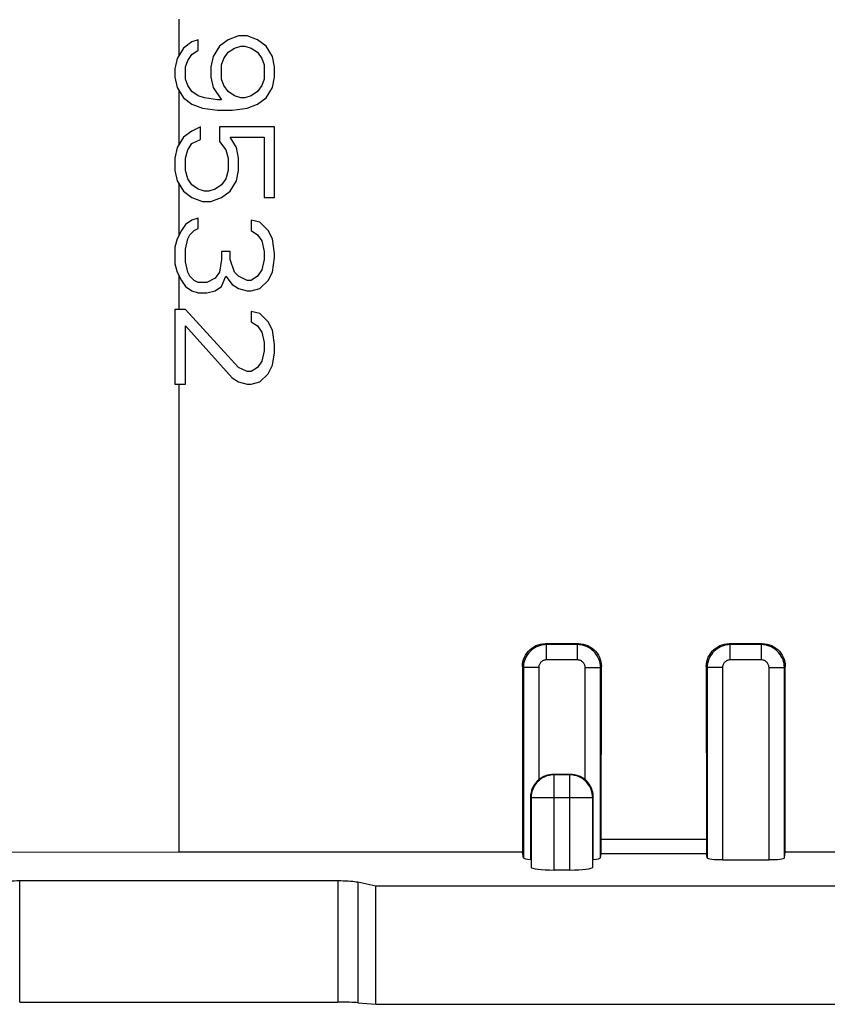
# Model space of a CAD drawing. Units: millimetres. Extents: x -45.6 to -0.9, y -2.3 to 42.1.
# Drawn here: x -36.6 to -26.1, y -2.3 to 10.6 of the extents above; entities that cross this region are included whole.
import ezdxf

# ---------------------------------------------------------------- set-up
doc = ezdxf.new("R2010")
doc.units = ezdxf.units.MM
doc.header["$LTSCALE"] = 16.335
doc.layers.get('0').update_dxf_attribs({"linetype": 'CONTINUOUS'})
for name, color, linetype in [('ASSI', 7, 'CONTINUOUS'), ('DRAFT', 7, 'CONTINUOUS'), ('RACCORDO', 7, 'CONTINUOUS')]:
    doc.layers.add(name, color=color, linetype=linetype)

msp = doc.modelspace()

# ---------------------------------------------------------------- linework, layer by layer
at = {"color": 253, "linetype": 'CONTINUOUS'}
for p, q in [((-34.534, 10.612), (-34.534, 10.135)), ((-34.534, 9.68), (-34.534, 8.971)), ((-34.534, 8.461), (-34.534, 7.787)), ((-34.534, 7.262), (-34.534, 6.82)), ((-34.534, 5.845), (-34.534, -0.272))]:
    msp.add_line(p, q, dxfattribs=at)
at = {"color": 7, "linetype": 'CONTINUOUS'}
for p, q in [((-34.364, 10.314), (-34.474, 10.233)), ((-34.281, 10.341), (-34.364, 10.314)), ((-34.281, 10.205), (-34.281, 10.341)), ((-33.893, 10.341), (-34.004, 10.26)), ((-33.755, 10.395), (-33.893, 10.341)), ((-33.644, 10.395), (-33.755, 10.395)), ((-33.506, 10.341), (-33.644, 10.395)), ((-33.395, 10.26), (-33.506, 10.341)), ((-34.474, 10.233), (-34.557, 10.097)), ((-34.364, 10.151), (-34.281, 10.205)), ((-34.004, 10.26), (-34.087, 10.124)), ((-33.949, 10.097), (-33.893, 10.178)), ((-33.893, 10.178), (-33.81, 10.233)), ((-33.81, 10.233), (-33.727, 10.26)), ((-33.727, 10.26), (-33.672, 10.26)), ((-33.672, 10.26), (-33.589, 10.233)), ((-33.589, 10.233), (-33.506, 10.178)), ((-33.506, 10.178), (-33.451, 10.097)), ((-33.312, 10.124), (-33.395, 10.26)), ((-34.557, 10.097), (-34.585, 9.962)), ((-34.447, 9.989), (-34.419, 10.07)), ((-34.419, 10.07), (-34.364, 10.151)), ((-34.087, 10.124), (-34.115, 9.989)), ((-33.976, 10.016), (-33.949, 10.097)), ((-33.451, 10.097), (-33.423, 10.016)), ((-33.285, 9.989), (-33.312, 10.124)), ((-34.585, 9.962), (-34.585, 9.853)), ((-34.447, 9.826), (-34.447, 9.989)), ((-34.115, 9.989), (-34.115, 9.853)), ((-33.976, 9.826), (-33.976, 10.016)), ((-33.423, 10.016), (-33.423, 9.826)), ((-33.285, 9.853), (-33.285, 9.989)), ((-34.585, 9.853), (-34.557, 9.718)), ((-34.419, 9.745), (-34.447, 9.826)), ((-34.115, 9.853), (-34.087, 9.718)), ((-33.949, 9.745), (-33.976, 9.826)), ((-33.423, 9.826), (-33.451, 9.745)), ((-33.312, 9.718), (-33.285, 9.853)), ((-34.557, 9.718), (-34.474, 9.583)), ((-34.364, 9.664), (-34.419, 9.745)), ((-34.281, 9.61), (-34.364, 9.664)), ((-34.087, 9.718), (-33.976, 9.555)), ((-33.893, 9.664), (-33.949, 9.745)), ((-33.81, 9.61), (-33.893, 9.664)), ((-33.506, 9.664), (-33.589, 9.61)), ((-33.451, 9.745), (-33.506, 9.664)), ((-33.395, 9.583), (-33.312, 9.718)), ((-34.474, 9.583), (-34.364, 9.501)), ((-34.198, 9.583), (-34.281, 9.61)), ((-34.032, 9.555), (-34.198, 9.583)), ((-33.976, 9.555), (-34.032, 9.555)), ((-33.727, 9.583), (-33.81, 9.61)), ((-33.672, 9.583), (-33.727, 9.583)), ((-33.589, 9.61), (-33.672, 9.583)), ((-33.506, 9.501), (-33.395, 9.583)), ((-34.364, 9.501), (-34.225, 9.447)), ((-34.225, 9.447), (-34.032, 9.42)), ((-34.032, 9.42), (-33.838, 9.42)), ((-33.838, 9.42), (-33.644, 9.447)), ((-33.644, 9.447), (-33.506, 9.501)), ((-34.364, 9.149), (-34.474, 9.068)), ((-34.253, 9.203), (-34.364, 9.149)), ((-34.253, 9.041), (-34.253, 9.203)), ((-34.004, 9.203), (-34.004, 9.014)), ((-33.285, 9.203), (-34.004, 9.203)), ((-33.285, 8.283), (-33.285, 9.203)), ((-34.474, 9.068), (-34.557, 8.933)), ((-34.364, 8.987), (-34.253, 9.041)), ((-34.004, 9.014), (-33.921, 8.905)), ((-33.783, 8.933), (-33.866, 9.068)), ((-33.866, 9.068), (-33.423, 9.068)), ((-33.423, 9.068), (-33.423, 8.283)), ((-34.557, 8.933), (-34.585, 8.797)), ((-34.447, 8.797), (-34.419, 8.905)), ((-34.419, 8.905), (-34.364, 8.987)), ((-33.921, 8.905), (-33.893, 8.797)), ((-33.755, 8.797), (-33.783, 8.933)), ((-34.585, 8.797), (-34.585, 8.635)), ((-34.447, 8.635), (-34.447, 8.797)), ((-33.893, 8.797), (-33.893, 8.635)), ((-33.755, 8.635), (-33.755, 8.797)), ((-34.585, 8.635), (-34.557, 8.499)), ((-34.419, 8.526), (-34.447, 8.635)), ((-33.893, 8.635), (-33.921, 8.526)), ((-33.783, 8.499), (-33.755, 8.635)), ((-34.557, 8.499), (-34.474, 8.364)), ((-34.364, 8.445), (-34.419, 8.526)), ((-33.921, 8.526), (-33.976, 8.445)), ((-33.866, 8.364), (-33.783, 8.499)), ((-34.474, 8.364), (-34.364, 8.283)), ((-34.281, 8.391), (-34.364, 8.445)), ((-34.198, 8.364), (-34.281, 8.391)), ((-34.142, 8.364), (-34.198, 8.364)), ((-34.059, 8.391), (-34.142, 8.364)), ((-33.976, 8.445), (-34.059, 8.391)), ((-33.976, 8.283), (-33.866, 8.364)), ((-34.364, 8.283), (-34.225, 8.228)), ((-34.115, 8.228), (-33.976, 8.283)), ((-33.423, 8.283), (-33.285, 8.283)), ((-34.225, 8.228), (-34.115, 8.228)), ((-34.364, 7.985), (-34.447, 7.93)), ((-34.281, 8.012), (-34.364, 7.985)), ((-34.281, 7.876), (-34.281, 8.012)), ((-33.478, 7.958), (-33.589, 7.985)), ((-33.589, 7.985), (-33.589, 7.849)), ((-34.502, 7.849), (-34.557, 7.741)), ((-34.447, 7.93), (-34.502, 7.849)), ((-34.391, 7.795), (-34.336, 7.849)), ((-34.336, 7.849), (-34.281, 7.876)), ((-33.589, 7.849), (-33.506, 7.795)), ((-33.368, 7.849), (-33.478, 7.958)), ((-33.312, 7.741), (-33.368, 7.849)), ((-34.557, 7.741), (-34.585, 7.633)), ((-34.447, 7.605), (-34.419, 7.741)), ((-34.419, 7.741), (-34.391, 7.795)), ((-33.506, 7.795), (-33.451, 7.714)), ((-33.285, 7.551), (-33.312, 7.741)), ((-34.585, 7.633), (-34.585, 7.416)), ((-34.447, 7.443), (-34.447, 7.605)), ((-33.451, 7.714), (-33.423, 7.578)), ((-33.976, 7.47), (-34.004, 7.308)), ((-33.976, 7.578), (-33.976, 7.47)), ((-33.866, 7.578), (-33.976, 7.578)), ((-33.866, 7.47), (-33.866, 7.578)), ((-33.81, 7.308), (-33.866, 7.47)), ((-33.423, 7.47), (-33.451, 7.335)), ((-33.423, 7.578), (-33.423, 7.47)), ((-33.312, 7.308), (-33.285, 7.497)), ((-33.285, 7.497), (-33.285, 7.551)), ((-34.585, 7.416), (-34.557, 7.308)), ((-34.419, 7.308), (-34.447, 7.443)), ((-33.451, 7.335), (-33.506, 7.253)), ((-34.557, 7.308), (-34.502, 7.199)), ((-34.391, 7.253), (-34.419, 7.308)), ((-34.336, 7.199), (-34.391, 7.253)), ((-34.059, 7.226), (-34.17, 7.172)), ((-34.004, 7.308), (-34.059, 7.226)), ((-33.976, 7.118), (-33.921, 7.253)), ((-33.921, 7.253), (-33.838, 7.145)), ((-33.755, 7.253), (-33.81, 7.308)), ((-33.644, 7.199), (-33.755, 7.253)), ((-33.506, 7.253), (-33.589, 7.199)), ((-33.368, 7.199), (-33.312, 7.308)), ((-34.502, 7.199), (-34.447, 7.118)), ((-34.447, 7.118), (-34.364, 7.064)), ((-34.281, 7.172), (-34.336, 7.199)), ((-34.17, 7.172), (-34.281, 7.172)), ((-34.059, 7.064), (-33.976, 7.118)), ((-33.838, 7.145), (-33.755, 7.091)), ((-33.755, 7.091), (-33.644, 7.064)), ((-33.589, 7.199), (-33.644, 7.199)), ((-33.589, 7.064), (-33.478, 7.091)), ((-33.478, 7.091), (-33.368, 7.199)), ((-34.364, 7.064), (-34.281, 7.037)), ((-34.281, 7.037), (-34.17, 7.037)), ((-34.17, 7.037), (-34.059, 7.064)), ((-33.644, 7.064), (-33.589, 7.064)), ((-34.447, 6.82), (-34.585, 6.82)), ((-34.585, 6.82), (-34.585, 5.845)), ((-33.755, 6.062), (-34.447, 6.82)), ((-33.478, 6.766), (-33.589, 6.793)), ((-33.589, 6.793), (-33.589, 6.658)), ((-33.368, 6.658), (-33.478, 6.766)), ((-34.447, 6.603), (-33.838, 5.926)), ((-34.447, 5.845), (-34.447, 6.603)), ((-33.589, 6.658), (-33.506, 6.603)), ((-33.506, 6.603), (-33.451, 6.522)), ((-33.312, 6.549), (-33.368, 6.658)), ((-33.451, 6.522), (-33.423, 6.387)), ((-33.285, 6.36), (-33.312, 6.549)), ((-33.423, 6.387), (-33.423, 6.278)), ((-33.285, 6.251), (-33.285, 6.36)), ((-33.423, 6.278), (-33.451, 6.143)), ((-33.312, 6.089), (-33.285, 6.251)), ((-33.644, 6.008), (-33.755, 6.062)), ((-33.506, 6.062), (-33.589, 6.008)), ((-33.451, 6.143), (-33.506, 6.062)), ((-33.368, 5.98), (-33.312, 6.089)), ((-33.838, 5.926), (-33.755, 5.872)), ((-33.589, 6.008), (-33.644, 6.008)), ((-33.478, 5.872), (-33.368, 5.98)), ((-34.585, 5.845), (-34.447, 5.845)), ((-33.755, 5.872), (-33.644, 5.845)), ((-33.644, 5.845), (-33.589, 5.845)), ((-33.589, 5.845), (-33.478, 5.872))]:
    msp.add_line(p, q, dxfattribs=at)
at = {"layer": 'ASSI', "color": 253, "linetype": 'CONTINUOUS'}
for p, q in [((-34.534, 10.612), (-34.534, 10.135)), ((-34.534, 9.68), (-34.534, 8.971)), ((-34.534, 8.461), (-34.534, 7.787)), ((-34.534, 7.262), (-34.534, 6.82)), ((-34.534, 5.845), (-34.534, -0.272)), ((-29.751, 2.453), (-29.738, 2.44)), ((-29.319, 2.453), (-29.331, 2.44)), ((-27.351, 2.453), (-27.338, 2.44)), ((-26.919, 2.453), (-26.931, 2.44)), ((-29.331, 2.44), (-29.738, 2.44)), ((-29.738, 2.24), (-29.738, 2.44)), ((-29.331, 2.24), (-29.331, 2.44)), ((-26.931, 2.44), (-27.338, 2.44)), ((-27.338, 2.24), (-27.338, 2.44)), ((-26.931, 2.24), (-26.931, 2.44)), ((-29.331, 2.24), (-29.738, 2.24)), ((-26.931, 2.24), (-27.338, 2.24)), ((-30.051, 2.153), (-30.038, 2.14)), ((-29.838, 2.14), (-30.038, 2.14)), ((-30.038, 2.14), (-30.038, -0.345)), ((-29.838, 2.14), (-29.838, 0.675)), ((-29.231, 2.14), (-29.031, 2.14)), ((-29.231, 0.675), (-29.231, 2.14)), ((-29.019, 2.153), (-29.031, 2.14)), ((-29.031, -0.345), (-29.031, 2.14)), ((-27.651, 2.153), (-27.638, 2.14)), ((-27.438, 2.14), (-27.638, 2.14)), ((-27.638, 2.14), (-27.638, -0.345)), ((-27.438, 2.14), (-27.438, -0.369)), ((-26.831, 2.14), (-26.631, 2.14)), ((-26.831, -0.369), (-26.831, 2.14)), ((-26.619, 2.153), (-26.631, 2.14)), ((-26.631, -0.345), (-26.631, 2.14)), ((-29.637, 0.739), (-29.644, 0.746)), ((-29.637, -0.504), (-29.637, 0.739)), ((-29.432, 0.739), (-29.425, 0.746)), ((-29.432, -0.504), (-29.432, 0.739)), ((-29.945, 0.447), (-29.937, 0.439)), ((-29.132, 0.439), (-29.937, 0.439)), ((-29.125, 0.447), (-29.132, 0.439)), ((-27.649, -0.104), (-29.021, -0.104)), ((-27.646, -0.293), (-29.024, -0.293)), ((-36.612, -2.229), (-36.612, -0.642)), ((-32.458, -0.642), (-32.458, -2.229)), ((-32.198, -0.66), (-32.198, -2.237))]:
    msp.add_line(p, q, dxfattribs=at)
at = {"layer": 'ASSI', "color": 7, "linetype": 'CONTINUOUS'}
for p, q in [((-34.364, 10.314), (-34.474, 10.233)), ((-34.281, 10.341), (-34.364, 10.314)), ((-34.281, 10.205), (-34.281, 10.341)), ((-33.893, 10.341), (-34.004, 10.26)), ((-33.755, 10.395), (-33.893, 10.341)), ((-33.644, 10.395), (-33.755, 10.395)), ((-33.506, 10.341), (-33.644, 10.395)), ((-33.395, 10.26), (-33.506, 10.341)), ((-34.474, 10.233), (-34.557, 10.097)), ((-34.364, 10.151), (-34.281, 10.205)), ((-34.004, 10.26), (-34.087, 10.124)), ((-33.949, 10.097), (-33.893, 10.178)), ((-33.893, 10.178), (-33.81, 10.233)), ((-33.81, 10.233), (-33.727, 10.26)), ((-33.727, 10.26), (-33.672, 10.26)), ((-33.672, 10.26), (-33.589, 10.233)), ((-33.589, 10.233), (-33.506, 10.178)), ((-33.506, 10.178), (-33.451, 10.097)), ((-33.312, 10.124), (-33.395, 10.26)), ((-34.557, 10.097), (-34.585, 9.962)), ((-34.447, 9.989), (-34.419, 10.07)), ((-34.419, 10.07), (-34.364, 10.151)), ((-34.087, 10.124), (-34.115, 9.989)), ((-33.976, 10.016), (-33.949, 10.097)), ((-33.451, 10.097), (-33.423, 10.016)), ((-33.285, 9.989), (-33.312, 10.124)), ((-34.585, 9.962), (-34.585, 9.853)), ((-34.447, 9.826), (-34.447, 9.989)), ((-34.115, 9.989), (-34.115, 9.853)), ((-33.976, 9.826), (-33.976, 10.016)), ((-33.423, 10.016), (-33.423, 9.826)), ((-33.285, 9.853), (-33.285, 9.989)), ((-34.585, 9.853), (-34.557, 9.718)), ((-34.419, 9.745), (-34.447, 9.826)), ((-34.115, 9.853), (-34.087, 9.718)), ((-33.949, 9.745), (-33.976, 9.826)), ((-33.423, 9.826), (-33.451, 9.745)), ((-33.312, 9.718), (-33.285, 9.853)), ((-34.557, 9.718), (-34.474, 9.583)), ((-34.364, 9.664), (-34.419, 9.745)), ((-34.281, 9.61), (-34.364, 9.664)), ((-34.087, 9.718), (-33.976, 9.555)), ((-33.893, 9.664), (-33.949, 9.745)), ((-33.81, 9.61), (-33.893, 9.664)), ((-33.506, 9.664), (-33.589, 9.61)), ((-33.451, 9.745), (-33.506, 9.664)), ((-33.395, 9.583), (-33.312, 9.718)), ((-34.474, 9.583), (-34.364, 9.501)), ((-34.198, 9.583), (-34.281, 9.61)), ((-34.032, 9.555), (-34.198, 9.583)), ((-33.976, 9.555), (-34.032, 9.555)), ((-33.727, 9.583), (-33.81, 9.61)), ((-33.672, 9.583), (-33.727, 9.583)), ((-33.589, 9.61), (-33.672, 9.583)), ((-33.506, 9.501), (-33.395, 9.583)), ((-34.364, 9.501), (-34.225, 9.447)), ((-34.225, 9.447), (-34.032, 9.42)), ((-34.032, 9.42), (-33.838, 9.42)), ((-33.838, 9.42), (-33.644, 9.447)), ((-33.644, 9.447), (-33.506, 9.501)), ((-34.364, 9.149), (-34.474, 9.068)), ((-34.253, 9.203), (-34.364, 9.149)), ((-34.253, 9.041), (-34.253, 9.203)), ((-34.004, 9.203), (-34.004, 9.014)), ((-33.285, 9.203), (-34.004, 9.203)), ((-33.285, 8.283), (-33.285, 9.203)), ((-34.474, 9.068), (-34.557, 8.933)), ((-34.364, 8.987), (-34.253, 9.041)), ((-34.004, 9.014), (-33.921, 8.905)), ((-33.783, 8.933), (-33.866, 9.068)), ((-33.866, 9.068), (-33.423, 9.068)), ((-33.423, 9.068), (-33.423, 8.283)), ((-34.557, 8.933), (-34.585, 8.797)), ((-34.447, 8.797), (-34.419, 8.905)), ((-34.419, 8.905), (-34.364, 8.987)), ((-33.921, 8.905), (-33.893, 8.797)), ((-33.755, 8.797), (-33.783, 8.933)), ((-34.585, 8.797), (-34.585, 8.635)), ((-34.447, 8.635), (-34.447, 8.797)), ((-33.893, 8.797), (-33.893, 8.635)), ((-33.755, 8.635), (-33.755, 8.797)), ((-34.585, 8.635), (-34.557, 8.499)), ((-34.419, 8.526), (-34.447, 8.635)), ((-33.893, 8.635), (-33.921, 8.526)), ((-33.783, 8.499), (-33.755, 8.635)), ((-34.557, 8.499), (-34.474, 8.364)), ((-34.364, 8.445), (-34.419, 8.526)), ((-33.921, 8.526), (-33.976, 8.445)), ((-33.866, 8.364), (-33.783, 8.499)), ((-34.474, 8.364), (-34.364, 8.283)), ((-34.281, 8.391), (-34.364, 8.445)), ((-34.198, 8.364), (-34.281, 8.391)), ((-34.142, 8.364), (-34.198, 8.364)), ((-34.059, 8.391), (-34.142, 8.364)), ((-33.976, 8.445), (-34.059, 8.391)), ((-33.976, 8.283), (-33.866, 8.364)), ((-34.364, 8.283), (-34.225, 8.228)), ((-34.115, 8.228), (-33.976, 8.283)), ((-33.423, 8.283), (-33.285, 8.283)), ((-34.225, 8.228), (-34.115, 8.228)), ((-34.364, 7.985), (-34.447, 7.93)), ((-34.281, 8.012), (-34.364, 7.985)), ((-34.281, 7.876), (-34.281, 8.012)), ((-33.478, 7.958), (-33.589, 7.985)), ((-33.589, 7.985), (-33.589, 7.849)), ((-34.502, 7.849), (-34.557, 7.741)), ((-34.447, 7.93), (-34.502, 7.849)), ((-34.391, 7.795), (-34.336, 7.849)), ((-34.336, 7.849), (-34.281, 7.876)), ((-33.589, 7.849), (-33.506, 7.795)), ((-33.368, 7.849), (-33.478, 7.958)), ((-33.312, 7.741), (-33.368, 7.849)), ((-34.557, 7.741), (-34.585, 7.633)), ((-34.447, 7.605), (-34.419, 7.741)), ((-34.419, 7.741), (-34.391, 7.795)), ((-33.506, 7.795), (-33.451, 7.714)), ((-33.285, 7.551), (-33.312, 7.741)), ((-34.585, 7.633), (-34.585, 7.416)), ((-34.447, 7.443), (-34.447, 7.605)), ((-33.451, 7.714), (-33.423, 7.578)), ((-33.976, 7.47), (-34.004, 7.308)), ((-33.976, 7.578), (-33.976, 7.47)), ((-33.866, 7.578), (-33.976, 7.578)), ((-33.866, 7.47), (-33.866, 7.578)), ((-33.81, 7.308), (-33.866, 7.47)), ((-33.423, 7.47), (-33.451, 7.335)), ((-33.423, 7.578), (-33.423, 7.47)), ((-33.312, 7.308), (-33.285, 7.497)), ((-33.285, 7.497), (-33.285, 7.551)), ((-34.585, 7.416), (-34.557, 7.308)), ((-34.419, 7.308), (-34.447, 7.443)), ((-33.451, 7.335), (-33.506, 7.253)), ((-34.557, 7.308), (-34.502, 7.199)), ((-34.391, 7.253), (-34.419, 7.308)), ((-34.336, 7.199), (-34.391, 7.253)), ((-34.059, 7.226), (-34.17, 7.172)), ((-34.004, 7.308), (-34.059, 7.226)), ((-33.976, 7.118), (-33.921, 7.253)), ((-33.921, 7.253), (-33.838, 7.145)), ((-33.755, 7.253), (-33.81, 7.308)), ((-33.644, 7.199), (-33.755, 7.253)), ((-33.506, 7.253), (-33.589, 7.199)), ((-33.368, 7.199), (-33.312, 7.308)), ((-34.502, 7.199), (-34.447, 7.118)), ((-34.447, 7.118), (-34.364, 7.064)), ((-34.281, 7.172), (-34.336, 7.199)), ((-34.17, 7.172), (-34.281, 7.172)), ((-34.059, 7.064), (-33.976, 7.118)), ((-33.838, 7.145), (-33.755, 7.091)), ((-33.755, 7.091), (-33.644, 7.064)), ((-33.589, 7.199), (-33.644, 7.199)), ((-33.589, 7.064), (-33.478, 7.091)), ((-33.478, 7.091), (-33.368, 7.199)), ((-34.364, 7.064), (-34.281, 7.037)), ((-34.281, 7.037), (-34.17, 7.037)), ((-34.17, 7.037), (-34.059, 7.064)), ((-33.644, 7.064), (-33.589, 7.064)), ((-34.447, 6.82), (-34.585, 6.82)), ((-34.585, 6.82), (-34.585, 5.845)), ((-33.755, 6.062), (-34.447, 6.82)), ((-33.478, 6.766), (-33.589, 6.793)), ((-33.589, 6.793), (-33.589, 6.658)), ((-33.368, 6.658), (-33.478, 6.766)), ((-34.447, 6.603), (-33.838, 5.926)), ((-34.447, 5.845), (-34.447, 6.603)), ((-33.589, 6.658), (-33.506, 6.603)), ((-33.506, 6.603), (-33.451, 6.522)), ((-33.312, 6.549), (-33.368, 6.658)), ((-33.451, 6.522), (-33.423, 6.387)), ((-33.285, 6.36), (-33.312, 6.549)), ((-33.423, 6.387), (-33.423, 6.278)), ((-33.285, 6.251), (-33.285, 6.36)), ((-33.423, 6.278), (-33.451, 6.143)), ((-33.312, 6.089), (-33.285, 6.251)), ((-33.644, 6.008), (-33.755, 6.062)), ((-33.506, 6.062), (-33.589, 6.008)), ((-33.451, 6.143), (-33.506, 6.062)), ((-33.368, 5.98), (-33.312, 6.089)), ((-33.838, 5.926), (-33.755, 5.872)), ((-33.589, 6.008), (-33.644, 6.008)), ((-33.478, 5.872), (-33.368, 5.98)), ((-34.585, 5.845), (-34.447, 5.845)), ((-33.755, 5.872), (-33.644, 5.845)), ((-33.644, 5.845), (-33.589, 5.845)), ((-33.589, 5.845), (-33.478, 5.872)), ((-29.319, 2.453), (-29.751, 2.453)), ((-26.919, 2.453), (-27.351, 2.453)), ((-30.051, 2.153), (-30.049, -0.272)), ((-29.021, -0.15), (-29.019, 2.153)), ((-27.651, 2.153), (-27.649, -0.104)), ((-26.621, -0.272), (-26.619, 2.153)), ((-29.425, 0.746), (-29.644, 0.746)), ((-29.432, 0.739), (-29.637, 0.739)), ((-29.945, 0.447), (-29.945, -0.365)), ((-29.937, 0.439), (-29.937, -0.468)), ((-29.132, -0.468), (-29.132, 0.439)), ((-29.125, 0.447), (-29.126, 0.469)), ((-29.125, -0.365), (-29.125, 0.447)), ((-27.649, -0.104), (-27.648, -0.172)), ((-29.021, -0.193), (-29.021, -0.15)), ((-27.648, -0.172), (-27.648, -0.212)), ((-27.648, -0.212), (-27.647, -0.246)), ((-34.534, -0.272), (-39.022, -0.281)), ((-30.049, -0.272), (-34.534, -0.272)), ((-30.038, -0.345), (-30.049, -0.272)), ((-29.031, -0.345), (-29.024, -0.293)), ((-27.638, -0.345), (-27.646, -0.293)), ((-27.438, -0.369), (-26.831, -0.369)), ((-26.631, -0.345), (-26.621, -0.272)), ((-25.021, -0.272), (-26.621, -0.272)), ((-29.432, -0.504), (-29.637, -0.504)), ((-36.612, -0.642), (-32.458, -0.642)), ((-32.198, -0.66), (-31.965, -0.71)), ((-31.965, -0.71), (-14.605, -0.71)), ((-31.965, -2.258), (-31.965, -0.71)), ((-36.612, -2.229), (-32.458, -2.229)), ((-32.198, -2.237), (-31.965, -2.258)), ((-31.965, -2.258), (-14.605, -2.258))]:
    msp.add_line(p, q, dxfattribs=at)
for points in [[(-30.051, 2.153), (-30.049, 2.184), (-30.044, 2.215), (-30.036, 2.245), (-30.025, 2.275), (-30.01, 2.303), (-29.993, 2.329), (-29.973, 2.354), (-29.951, 2.376), (-29.927, 2.395), (-29.901, 2.413), (-29.873, 2.427), (-29.843, 2.438), (-29.813, 2.446), (-29.782, 2.451), (-29.751, 2.453)], [(-29.319, 2.453), (-29.287, 2.451), (-29.256, 2.446), (-29.226, 2.438), (-29.197, 2.427), (-29.169, 2.412), (-29.142, 2.395), (-29.118, 2.375), (-29.096, 2.353), (-29.076, 2.329), (-29.059, 2.303), (-29.045, 2.275), (-29.034, 2.245), (-29.026, 2.215), (-29.021, 2.184), (-29.019, 2.153)], [(-27.651, 2.153), (-27.649, 2.184), (-27.644, 2.215), (-27.636, 2.245), (-27.625, 2.275), (-27.61, 2.303), (-27.593, 2.329), (-27.573, 2.354), (-27.551, 2.376), (-27.527, 2.395), (-27.501, 2.413), (-27.473, 2.427), (-27.443, 2.438), (-27.413, 2.446), (-27.382, 2.451), (-27.351, 2.453)], [(-26.919, 2.453), (-26.887, 2.451), (-26.856, 2.446), (-26.826, 2.438), (-26.797, 2.427), (-26.769, 2.412), (-26.742, 2.395), (-26.718, 2.375), (-26.696, 2.353), (-26.676, 2.329), (-26.659, 2.303), (-26.645, 2.275), (-26.634, 2.245), (-26.626, 2.215), (-26.621, 2.184), (-26.619, 2.153)], [(-29.838, 0.675), (-29.858, 0.657), (-29.877, 0.636), (-29.893, 0.614), (-29.908, 0.589), (-29.921, 0.562), (-29.931, 0.535), (-29.938, 0.506), (-29.943, 0.477), (-29.945, 0.447)], [(-29.126, 0.469), (-29.128, 0.491), (-29.132, 0.513), (-29.138, 0.535), (-29.146, 0.556), (-29.154, 0.576), (-29.165, 0.595), (-29.176, 0.614), (-29.189, 0.631), (-29.202, 0.647), (-29.216, 0.662), (-29.231, 0.675)], [(-29.024, -0.293), (-29.024, -0.288), (-29.023, -0.282), (-29.023, -0.272), (-29.022, -0.261), (-29.022, -0.246), (-29.022, -0.23), (-29.021, -0.193)], [(-27.647, -0.246), (-27.647, -0.261), (-27.647, -0.272), (-27.646, -0.282), (-27.646, -0.288), (-27.646, -0.293)], [(-36.871, -0.66), (-36.852, -0.657), (-36.829, -0.653), (-36.804, -0.651), (-36.777, -0.648), (-36.746, -0.646), (-36.714, -0.644), (-36.681, -0.643), (-36.647, -0.642), (-36.612, -0.642)], [(-32.458, -0.642), (-32.422, -0.642), (-32.388, -0.643), (-32.355, -0.644), (-32.324, -0.646), (-32.293, -0.648), (-32.265, -0.651), (-32.24, -0.653), (-32.218, -0.657), (-32.198, -0.66)]]:
    msp.add_lwpolyline(points, dxfattribs=at)
at = {"layer": 'ASSI', "color": 253, "linetype": 'CONTINUOUS'}
for points in [[(-29.738, 2.44), (-29.764, 2.439), (-29.79, 2.436), (-29.816, 2.43), (-29.841, 2.422), (-29.865, 2.412), (-29.888, 2.4), (-29.91, 2.386), (-29.931, 2.37), (-29.95, 2.352), (-29.968, 2.333), (-29.984, 2.312), (-29.998, 2.29), (-30.01, 2.267), (-30.02, 2.243), (-30.028, 2.218), (-30.034, 2.192), (-30.037, 2.166), (-30.038, 2.14)], [(-29.031, 2.14), (-29.033, 2.166), (-29.036, 2.192), (-29.042, 2.218), (-29.049, 2.243), (-29.06, 2.267), (-29.072, 2.29), (-29.086, 2.312), (-29.102, 2.333), (-29.119, 2.352), (-29.139, 2.37), (-29.159, 2.386), (-29.181, 2.4), (-29.205, 2.412), (-29.229, 2.422), (-29.254, 2.43), (-29.279, 2.436), (-29.305, 2.439), (-29.331, 2.44)], [(-27.338, 2.44), (-27.364, 2.439), (-27.39, 2.436), (-27.416, 2.43), (-27.441, 2.422), (-27.465, 2.412), (-27.488, 2.4), (-27.51, 2.386), (-27.531, 2.37), (-27.55, 2.352), (-27.568, 2.333), (-27.584, 2.312), (-27.598, 2.29), (-27.61, 2.267), (-27.62, 2.243), (-27.628, 2.218), (-27.634, 2.192), (-27.637, 2.166), (-27.638, 2.14)], [(-26.631, 2.14), (-26.633, 2.166), (-26.636, 2.192), (-26.642, 2.218), (-26.649, 2.243), (-26.66, 2.267), (-26.672, 2.29), (-26.686, 2.312), (-26.702, 2.333), (-26.719, 2.352), (-26.739, 2.37), (-26.759, 2.386), (-26.781, 2.4), (-26.805, 2.412), (-26.829, 2.422), (-26.854, 2.43), (-26.879, 2.436), (-26.905, 2.439), (-26.931, 2.44)], [(-29.738, 2.24), (-29.747, 2.24), (-29.756, 2.239), (-29.764, 2.237), (-29.772, 2.234), (-29.781, 2.231), (-29.788, 2.227), (-29.796, 2.222), (-29.802, 2.217), (-29.809, 2.211), (-29.815, 2.205), (-29.82, 2.198), (-29.825, 2.19), (-29.829, 2.183), (-29.832, 2.174), (-29.835, 2.166), (-29.837, 2.158), (-29.838, 2.149), (-29.838, 2.14)], [(-29.231, 2.14), (-29.232, 2.149), (-29.233, 2.158), (-29.235, 2.166), (-29.237, 2.174), (-29.241, 2.182), (-29.245, 2.19), (-29.249, 2.197), (-29.255, 2.204), (-29.261, 2.211), (-29.267, 2.217), (-29.274, 2.222), (-29.281, 2.227), (-29.289, 2.231), (-29.297, 2.234), (-29.305, 2.237), (-29.314, 2.239), (-29.323, 2.24), (-29.331, 2.24)], [(-27.338, 2.24), (-27.347, 2.24), (-27.356, 2.239), (-27.364, 2.237), (-27.372, 2.234), (-27.381, 2.231), (-27.388, 2.227), (-27.396, 2.222), (-27.402, 2.217), (-27.409, 2.211), (-27.415, 2.205), (-27.42, 2.198), (-27.425, 2.19), (-27.429, 2.183), (-27.432, 2.174), (-27.435, 2.166), (-27.437, 2.158), (-27.438, 2.149), (-27.438, 2.14)], [(-26.831, 2.14), (-26.832, 2.149), (-26.833, 2.158), (-26.835, 2.166), (-26.837, 2.174), (-26.841, 2.182), (-26.845, 2.19), (-26.849, 2.197), (-26.855, 2.204), (-26.861, 2.211), (-26.867, 2.217), (-26.874, 2.222), (-26.881, 2.227), (-26.889, 2.231), (-26.897, 2.234), (-26.905, 2.237), (-26.914, 2.239), (-26.923, 2.24), (-26.931, 2.24)], [(-29.637, 0.739), (-29.669, 0.738), (-29.7, 0.733), (-29.73, 0.725), (-29.759, 0.713), (-29.787, 0.699), (-29.814, 0.682), (-29.838, 0.662), (-29.86, 0.64), (-29.88, 0.616), (-29.897, 0.589), (-29.911, 0.561), (-29.923, 0.532), (-29.931, 0.502), (-29.936, 0.471), (-29.937, 0.439)], [(-29.132, 0.439), (-29.134, 0.471), (-29.139, 0.502), (-29.147, 0.532), (-29.158, 0.561), (-29.172, 0.589), (-29.19, 0.616), (-29.209, 0.64), (-29.231, 0.662), (-29.256, 0.682), (-29.282, 0.699), (-29.31, 0.713), (-29.34, 0.725), (-29.37, 0.733), (-29.401, 0.738), (-29.432, 0.739)]]:
    msp.add_lwpolyline(points, dxfattribs=at)
at = {"layer": 'ASSI', "color": 7, "linetype": 'CONTINUOUS'}
for centre, major_axis, ratio, start_param, end_param in [((-29.644, 0.446), (-0.212, 0.212), 0.999924, -0.78536, -0.08282), ((-29.425, 0.446), (0.212, 0.212), 0.999924, 0.08282, 0.78536), ((-29.838, -0.344), (0.2, 0), 0.122785, -3.124139, -2.131796), ((-29.231, -0.344), (0.2, 0), 0.122785, -1.009797, -0.017453), ((-27.438, -0.344), (0.2, 0), 0.122785, -3.124139, -1.570796), ((-26.831, -0.344), (0.2, 0), 0.122785, -1.570796, -0.017453), ((-29.637, -0.467), (0.3, 0), 0.122785, -3.132866, -1.570796), ((-29.432, -0.467), (0.3, 0), 0.122785, -1.570796, -0.008727), ((-32.458, -2.245), (0.3, 0), 0.052464, 0.523599, 1.570796)]:
    msp.add_ellipse(centre, major_axis=major_axis, ratio=ratio, start_param=start_param, end_param=end_param, dxfattribs=at)
at = {"layer": 'DRAFT', "color": 7, "linetype": 'CONTINUOUS'}
for p, q in [((-34.534, -0.272), (-39.022, -0.281)), ((-30.049, -0.272), (-34.534, -0.272)), ((-31.965, -0.71), (-14.605, -0.71)), ((-31.965, -2.258), (-31.965, -0.71)), ((-31.965, -2.258), (-14.605, -2.258))]:
    msp.add_line(p, q, dxfattribs=at)
at = {"layer": 'RACCORDO', "color": 7, "linetype": 'CONTINUOUS'}
for p, q in [((-29.319, 2.453), (-29.751, 2.453)), ((-26.919, 2.453), (-27.351, 2.453)), ((-30.051, 2.153), (-30.049, -0.272)), ((-29.021, -0.15), (-29.019, 2.153)), ((-27.651, 2.153), (-27.649, -0.104)), ((-26.621, -0.272), (-26.619, 2.153)), ((-29.425, 0.746), (-29.644, 0.746)), ((-29.432, 0.739), (-29.637, 0.739)), ((-29.945, 0.447), (-29.945, -0.365)), ((-29.937, 0.439), (-29.937, -0.468)), ((-29.132, -0.468), (-29.132, 0.439)), ((-29.125, 0.447), (-29.126, 0.469)), ((-29.125, -0.365), (-29.125, 0.447)), ((-27.649, -0.104), (-27.648, -0.172)), ((-29.021, -0.193), (-29.021, -0.15)), ((-27.648, -0.172), (-27.648, -0.212)), ((-27.648, -0.212), (-27.647, -0.246)), ((-30.038, -0.345), (-30.049, -0.272)), ((-29.031, -0.345), (-29.024, -0.293)), ((-27.638, -0.345), (-27.646, -0.293)), ((-27.438, -0.369), (-26.831, -0.369)), ((-26.631, -0.345), (-26.621, -0.272)), ((-25.021, -0.272), (-26.621, -0.272)), ((-29.432, -0.504), (-29.637, -0.504)), ((-36.612, -0.642), (-32.458, -0.642)), ((-32.198, -0.66), (-31.965, -0.71)), ((-36.612, -2.229), (-32.458, -2.229)), ((-32.198, -2.237), (-31.965, -2.258))]:
    msp.add_line(p, q, dxfattribs=at)
at = {"layer": 'RACCORDO', "color": 253, "linetype": 'CONTINUOUS'}
for p, q in [((-29.751, 2.453), (-29.738, 2.44)), ((-29.319, 2.453), (-29.331, 2.44)), ((-27.351, 2.453), (-27.338, 2.44)), ((-26.919, 2.453), (-26.931, 2.44)), ((-29.331, 2.44), (-29.738, 2.44)), ((-29.738, 2.24), (-29.738, 2.44)), ((-29.331, 2.24), (-29.331, 2.44)), ((-26.931, 2.44), (-27.338, 2.44)), ((-27.338, 2.24), (-27.338, 2.44)), ((-26.931, 2.24), (-26.931, 2.44)), ((-29.331, 2.24), (-29.738, 2.24)), ((-26.931, 2.24), (-27.338, 2.24)), ((-30.051, 2.153), (-30.038, 2.14)), ((-29.838, 2.14), (-30.038, 2.14)), ((-30.038, 2.14), (-30.038, -0.345)), ((-29.838, 2.14), (-29.838, 0.675)), ((-29.231, 2.14), (-29.031, 2.14)), ((-29.231, 0.675), (-29.231, 2.14)), ((-29.019, 2.153), (-29.031, 2.14)), ((-29.031, -0.345), (-29.031, 2.14)), ((-27.651, 2.153), (-27.638, 2.14)), ((-27.438, 2.14), (-27.638, 2.14)), ((-27.638, 2.14), (-27.638, -0.345)), ((-27.438, 2.14), (-27.438, -0.369)), ((-26.831, 2.14), (-26.631, 2.14)), ((-26.831, -0.369), (-26.831, 2.14)), ((-26.619, 2.153), (-26.631, 2.14)), ((-26.631, -0.345), (-26.631, 2.14)), ((-29.637, 0.739), (-29.644, 0.746)), ((-29.637, -0.504), (-29.637, 0.739)), ((-29.432, 0.739), (-29.425, 0.746)), ((-29.432, -0.504), (-29.432, 0.739)), ((-29.945, 0.447), (-29.937, 0.439)), ((-29.132, 0.439), (-29.937, 0.439)), ((-29.125, 0.447), (-29.132, 0.439)), ((-27.649, -0.104), (-29.021, -0.104)), ((-27.646, -0.293), (-29.024, -0.293)), ((-36.612, -2.229), (-36.612, -0.642)), ((-32.458, -0.642), (-32.458, -2.229)), ((-32.198, -0.66), (-32.198, -2.237))]:
    msp.add_line(p, q, dxfattribs=at)
at = {"layer": 'RACCORDO', "color": 7, "linetype": 'CONTINUOUS'}
for points in [[(-30.051, 2.153), (-30.049, 2.184), (-30.044, 2.215), (-30.036, 2.245), (-30.025, 2.275), (-30.01, 2.303), (-29.993, 2.329), (-29.973, 2.354), (-29.951, 2.376), (-29.927, 2.395), (-29.901, 2.413), (-29.873, 2.427), (-29.843, 2.438), (-29.813, 2.446), (-29.782, 2.451), (-29.751, 2.453)], [(-29.319, 2.453), (-29.287, 2.451), (-29.256, 2.446), (-29.226, 2.438), (-29.197, 2.427), (-29.169, 2.412), (-29.142, 2.395), (-29.118, 2.375), (-29.096, 2.353), (-29.076, 2.329), (-29.059, 2.303), (-29.045, 2.275), (-29.034, 2.245), (-29.026, 2.215), (-29.021, 2.184), (-29.019, 2.153)], [(-27.651, 2.153), (-27.649, 2.184), (-27.644, 2.215), (-27.636, 2.245), (-27.625, 2.275), (-27.61, 2.303), (-27.593, 2.329), (-27.573, 2.354), (-27.551, 2.376), (-27.527, 2.395), (-27.501, 2.413), (-27.473, 2.427), (-27.443, 2.438), (-27.413, 2.446), (-27.382, 2.451), (-27.351, 2.453)], [(-26.919, 2.453), (-26.887, 2.451), (-26.856, 2.446), (-26.826, 2.438), (-26.797, 2.427), (-26.769, 2.412), (-26.742, 2.395), (-26.718, 2.375), (-26.696, 2.353), (-26.676, 2.329), (-26.659, 2.303), (-26.645, 2.275), (-26.634, 2.245), (-26.626, 2.215), (-26.621, 2.184), (-26.619, 2.153)], [(-29.838, 0.675), (-29.858, 0.657), (-29.877, 0.636), (-29.893, 0.614), (-29.908, 0.589), (-29.921, 0.562), (-29.931, 0.535), (-29.938, 0.506), (-29.943, 0.477), (-29.945, 0.447)], [(-29.126, 0.469), (-29.128, 0.491), (-29.132, 0.513), (-29.138, 0.535), (-29.146, 0.556), (-29.154, 0.576), (-29.165, 0.595), (-29.176, 0.614), (-29.189, 0.631), (-29.202, 0.647), (-29.216, 0.662), (-29.231, 0.675)], [(-29.024, -0.293), (-29.024, -0.288), (-29.023, -0.282), (-29.023, -0.272), (-29.022, -0.261), (-29.022, -0.246), (-29.022, -0.23), (-29.021, -0.193)], [(-27.647, -0.246), (-27.647, -0.261), (-27.647, -0.272), (-27.646, -0.282), (-27.646, -0.288), (-27.646, -0.293)], [(-36.871, -0.66), (-36.852, -0.657), (-36.829, -0.653), (-36.804, -0.651), (-36.777, -0.648), (-36.746, -0.646), (-36.714, -0.644), (-36.681, -0.643), (-36.647, -0.642), (-36.612, -0.642)], [(-32.458, -0.642), (-32.422, -0.642), (-32.388, -0.643), (-32.355, -0.644), (-32.324, -0.646), (-32.293, -0.648), (-32.265, -0.651), (-32.24, -0.653), (-32.218, -0.657), (-32.198, -0.66)]]:
    msp.add_lwpolyline(points, dxfattribs=at)
at = {"layer": 'RACCORDO', "color": 253, "linetype": 'CONTINUOUS'}
for points in [[(-29.738, 2.44), (-29.764, 2.439), (-29.79, 2.436), (-29.816, 2.43), (-29.841, 2.422), (-29.865, 2.412), (-29.888, 2.4), (-29.91, 2.386), (-29.931, 2.37), (-29.95, 2.352), (-29.968, 2.333), (-29.984, 2.312), (-29.998, 2.29), (-30.01, 2.267), (-30.02, 2.243), (-30.028, 2.218), (-30.034, 2.192), (-30.037, 2.166), (-30.038, 2.14)], [(-29.031, 2.14), (-29.033, 2.166), (-29.036, 2.192), (-29.042, 2.218), (-29.049, 2.243), (-29.06, 2.267), (-29.072, 2.29), (-29.086, 2.312), (-29.102, 2.333), (-29.119, 2.352), (-29.139, 2.37), (-29.159, 2.386), (-29.181, 2.4), (-29.205, 2.412), (-29.229, 2.422), (-29.254, 2.43), (-29.279, 2.436), (-29.305, 2.439), (-29.331, 2.44)], [(-27.338, 2.44), (-27.364, 2.439), (-27.39, 2.436), (-27.416, 2.43), (-27.441, 2.422), (-27.465, 2.412), (-27.488, 2.4), (-27.51, 2.386), (-27.531, 2.37), (-27.55, 2.352), (-27.568, 2.333), (-27.584, 2.312), (-27.598, 2.29), (-27.61, 2.267), (-27.62, 2.243), (-27.628, 2.218), (-27.634, 2.192), (-27.637, 2.166), (-27.638, 2.14)], [(-26.631, 2.14), (-26.633, 2.166), (-26.636, 2.192), (-26.642, 2.218), (-26.649, 2.243), (-26.66, 2.267), (-26.672, 2.29), (-26.686, 2.312), (-26.702, 2.333), (-26.719, 2.352), (-26.739, 2.37), (-26.759, 2.386), (-26.781, 2.4), (-26.805, 2.412), (-26.829, 2.422), (-26.854, 2.43), (-26.879, 2.436), (-26.905, 2.439), (-26.931, 2.44)], [(-29.738, 2.24), (-29.747, 2.24), (-29.756, 2.239), (-29.764, 2.237), (-29.772, 2.234), (-29.781, 2.231), (-29.788, 2.227), (-29.796, 2.222), (-29.802, 2.217), (-29.809, 2.211), (-29.815, 2.205), (-29.82, 2.198), (-29.825, 2.19), (-29.829, 2.183), (-29.832, 2.174), (-29.835, 2.166), (-29.837, 2.158), (-29.838, 2.149), (-29.838, 2.14)], [(-29.231, 2.14), (-29.232, 2.149), (-29.233, 2.158), (-29.235, 2.166), (-29.237, 2.174), (-29.241, 2.182), (-29.245, 2.19), (-29.249, 2.197), (-29.255, 2.204), (-29.261, 2.211), (-29.267, 2.217), (-29.274, 2.222), (-29.281, 2.227), (-29.289, 2.231), (-29.297, 2.234), (-29.305, 2.237), (-29.314, 2.239), (-29.323, 2.24), (-29.331, 2.24)], [(-27.338, 2.24), (-27.347, 2.24), (-27.356, 2.239), (-27.364, 2.237), (-27.372, 2.234), (-27.381, 2.231), (-27.388, 2.227), (-27.396, 2.222), (-27.402, 2.217), (-27.409, 2.211), (-27.415, 2.205), (-27.42, 2.198), (-27.425, 2.19), (-27.429, 2.183), (-27.432, 2.174), (-27.435, 2.166), (-27.437, 2.158), (-27.438, 2.149), (-27.438, 2.14)], [(-26.831, 2.14), (-26.832, 2.149), (-26.833, 2.158), (-26.835, 2.166), (-26.837, 2.174), (-26.841, 2.182), (-26.845, 2.19), (-26.849, 2.197), (-26.855, 2.204), (-26.861, 2.211), (-26.867, 2.217), (-26.874, 2.222), (-26.881, 2.227), (-26.889, 2.231), (-26.897, 2.234), (-26.905, 2.237), (-26.914, 2.239), (-26.923, 2.24), (-26.931, 2.24)], [(-29.637, 0.739), (-29.669, 0.738), (-29.7, 0.733), (-29.73, 0.725), (-29.759, 0.713), (-29.787, 0.699), (-29.814, 0.682), (-29.838, 0.662), (-29.86, 0.64), (-29.88, 0.616), (-29.897, 0.589), (-29.911, 0.561), (-29.923, 0.532), (-29.931, 0.502), (-29.936, 0.471), (-29.937, 0.439)], [(-29.132, 0.439), (-29.134, 0.471), (-29.139, 0.502), (-29.147, 0.532), (-29.158, 0.561), (-29.172, 0.589), (-29.19, 0.616), (-29.209, 0.64), (-29.231, 0.662), (-29.256, 0.682), (-29.282, 0.699), (-29.31, 0.713), (-29.34, 0.725), (-29.37, 0.733), (-29.401, 0.738), (-29.432, 0.739)]]:
    msp.add_lwpolyline(points, dxfattribs=at)
at = {"layer": 'RACCORDO', "color": 7, "linetype": 'CONTINUOUS'}
for centre, major_axis, ratio, start_param, end_param in [((-29.644, 0.446), (-0.212, 0.212), 0.999924, -0.78536, -0.08282), ((-29.425, 0.446), (0.212, 0.212), 0.999924, 0.08282, 0.78536), ((-29.838, -0.344), (0.2, 0), 0.122785, -3.124139, -2.131796), ((-29.231, -0.344), (0.2, 0), 0.122785, -1.009797, -0.017453), ((-27.438, -0.344), (0.2, 0), 0.122785, -3.124139, -1.570796), ((-26.831, -0.344), (0.2, 0), 0.122785, -1.570796, -0.017453), ((-29.637, -0.467), (0.3, 0), 0.122785, -3.132866, -1.570796), ((-29.432, -0.467), (0.3, 0), 0.122785, -1.570796, -0.008727), ((-32.458, -2.245), (0.3, 0), 0.052464, 0.523599, 1.570796)]:
    msp.add_ellipse(centre, major_axis=major_axis, ratio=ratio, start_param=start_param, end_param=end_param, dxfattribs=at)

doc.saveas('drawing.dxf')
